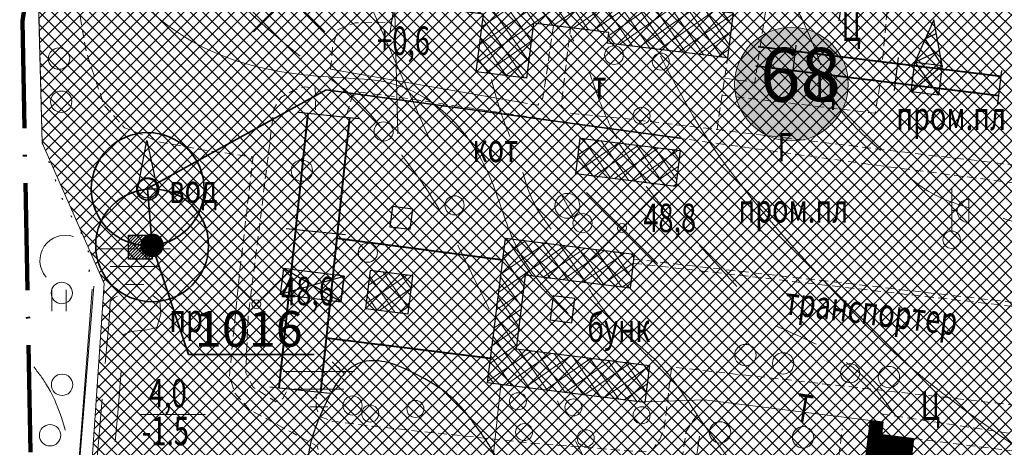
# Model space of a CAD drawing. Units: millimetres. Extents: x -123635 to 130839, y -122404 to 132347.
# Drawn here: x 2241 to 2296, y 3412 to 3436 of the extents above; entities that cross this region are included whole.
import ezdxf

# ---------------------------------------------------------------- set-up
doc = ezdxf.new("R2010")
doc.units = ezdxf.units.MM
doc.header["$MEASUREMENT"] = 0
doc.header["$PDMODE"] = 3
doc.header["$PDSIZE"] = 2
for name, pattern in [('ACAD_ISO10W100', [18, 12, -3, 0, -3]), ('CONTI', [0]), ('DASHED2', [0.375, 0.25, -0.125]), ('DOT', [0.5, 0, -0.5]), ('STRIH_1', [3, 2, -1])]:
    doc.linetypes.add(name, pattern=pattern)
doc.layers.get('0').update_dxf_attribs({"lineweight": 5})
for name, color, linetype, lineweight in [('1_водопр_1-оч', 160, 'В1_LINE', 35), ('1_водопр_сущ', 160, 'В_LINE1', 35), ('1_водорп_рс', 160, 'В1р_LINE', 35), ('Водонапорные', 170, 'Continuous', 30), ('ГГАП', 10, 'ACAD_ISO10W100', 211), ('Гориз0', 32, 'STRIH_1', 5), ('Гориз1', 32, 'Continuous', 5), ('Горизонт2', 32, 'Continuous', 30), ('дороги', 250, 'DASHED2', 5), ('ЖД', 250, 'Continuous', 40), ('Здания_пром', 250, 'Continuous', 25), ('Здания_хоз_постр', 250, 'Continuous', 25), ('зобор', 250, 'TRACKS2', 5), ('канавы', 7, 'STRIH_1', 5), ('Контура', 250, 'DOT', 25), ('ЛЭП', 18, 'CONTI', 5), ('назначение', 250, 'Continuous', 5), ('оборудование', 7, 'Continuous', 5), ('откос', 250, 'TRACKS3', 5), ('отметки', 250, 'Continuous', 5), ('растит', 250, 'CONTI', 5), ('текст', 250, 'Continuous', 5), ('текст Мой', 250, 'Continuous', 5), ('теплотрасса', 250, 'Continuous', 5), ('транпорт', 250, 'DASHED2', 5), ('штрих_капитал', 250, 'Continuous', 5), ('штрих_произв', 250, 'Continuous', 5)]:
    doc.layers.add(name, color=color, linetype=linetype, lineweight=lineweight)
doc.layers.add('коммунально-складские', color=7, linetype='Continuous', lineweight=18, true_color=0x7d7c83)
doc.styles.add('стиль2', font='simplex.shx', dxfattribs={"width": 0.7, "oblique": 10, "height": 1.6})
doc.linetypes.add('TRACKS2', pattern='A,1,[130,ltypeshp.shx,S=0.15,R=0,X=0,Y=0.15],1', length=2)
doc.linetypes.add('TRACKS3', pattern='A,0.1,[130,ltypeshp.shx,S=0.15,R=0,X=0,Y=0.15],0.25', length=0.35)
doc.linetypes.add('В1_LINE', pattern='A,25,-3,["В1",Standard,S=2.54,R=0,X=-2.54,Y=-1.27],-2', length=30)
doc.linetypes.add('В1р_LINE', pattern='A,5,-2,5,-3,["В1",Standard,S=2.54,R=0,X=-2.54,Y=-1.27],-3,5,-2,5,-2', length=32)
doc.linetypes.add('В_LINE1', pattern='A,5,-2,5,-3,["В",Standard,S=2.54,R=0,X=-2.54,Y=-1.27],-3,5,-2,5,-3', length=33)

# ---------------------------------------------------------------- blocks, each defined once
blk = doc.blocks.new('BL_2023')
at = {"color": 0}
blk.add_circle((0, 0), 0.6, dxfattribs=at)
blk = doc.blocks.new('04кв')
at = {"layer": 'ЛЭП', "ltscale": 2, "const_width": 0.001, "flags": 128}
for points in [[(2.306, -3.206), (0.315, -0.438)], [(2.306, -3.206), (2.2, -2.325)], [(2.306, -3.206), (1.504, -2.825)]]:
    blk.add_lwpolyline(points, dxfattribs=at)
at = {"layer": 'ЛЭП', "ltscale": 2}
blk.add_circle((0, 0), 0.539, dxfattribs=at)
blk = doc.blocks.new('фонарь')
at = {"layer": 'оборудование', "ltscale": 2}
for p, q in [((-0.001, 0.458), (-0.001, 2.907)), ((0.965, 0.936), (0.963, 2.238)), ((-0.001, 1.618), (0.304, 1.618))]:
    blk.add_line(p, q, dxfattribs=at)
blk.add_circle((-0.006, -0.032), 0.491, dxfattribs=at)
blk.add_arc((0.954, 1.587), 0.651, 89.1932, 270.9947, dxfattribs=at)
blk = doc.blocks.new('люк')
at = {"layer": 'оборудование', "ltscale": 2}
blk.add_line((-0.338, 0.613), (0.346, -0.609), dxfattribs=at)
blk.add_circle((0, 0), 0.7, dxfattribs=at)
blk = doc.blocks.new('BL_2001')
at = {"color": 0}
for p, q in [((0, 0), (4, 0)), ((3.4, -1), (0.6, -1)), ((1.5, -2), (2.5, -2))]:
    blk.add_line(p, q, dxfattribs=at)
blk = doc.blocks.new('BL_2011')
at = {"color": 0}
for p, q in [((0, 0), (0, 1.2)), ((0.8, 0), (0.8, 1.2))]:
    blk.add_line(p, q, dxfattribs=at)
blk = doc.blocks.new('12354')
at = {"layer": '1_водопр_1-оч'}
blk.add_circle((0, 0), 3.17, dxfattribs=at)
at = {"layer": '1_водорп_рс', "ltscale": 0.5}
blk.add_circle((0, 0), 0.617, dxfattribs=at)
blk = doc.blocks.new('йцуке')
at = {"layer": '1_водорп_рс', "ltscale": 0.5}
h = blk.add_hatch(dxfattribs=at)
h.set_pattern_fill('ANSI31', color=256, scale=0.1, style=0)
h.set_pattern_definition([(45, (-3221.692333, -3355.569134), (-0.008838834765, 0.008838834765), [])])
edge = h.paths.add_edge_path()
edge.add_arc((0, 0), 0.617, 0, 360)
at = {"layer": '1_водопр_1-оч'}
blk.add_circle((0, 0), 3.17, dxfattribs=at)
at = {"layer": '1_водорп_рс', "ltscale": 0.5}
blk.add_circle((0, 0), 0.617, dxfattribs=at)

msp = doc.modelspace()

# ---------------------------------------------------------------- hatches: boundary and pattern name
at = {"layer": 'Здания_хоз_постр', "ltscale": 2}
h = msp.add_hatch(dxfattribs=at)
h.set_pattern_fill('ANSI31', color=256, style=0)
h.paths.add_polyline_path([(2247.079, 3422.833), (2248.404, 3422.833), (2248.404, 3424.179), (2247.079, 3424.179)])
at = {"layer": 'коммунально-складские', "ltscale": 2}
h = msp.add_hatch(dxfattribs=at)
h.set_pattern_fill('ANSI37', color=256, scale=4, style=0)
h.paths.add_polyline_path([(2293.212, 3442.438), (2304.334, 3439.125), (2301.641, 3411.434), (2296.709, 3376.036), (2286.647, 3376.975), (2286.299, 3373.934), (2266.414, 3375.805), (2266.937, 3381.216), (2246.843, 3383.588), (2243.13, 3384.026), (2245.713, 3421.458), (2242.221, 3429.368), (2241.991, 3438.499), (2242.892, 3444.653), (2244.604, 3450.688)])
h = msp.add_hatch(color=7, dxfattribs=at)
h.set_gradient(color1=(255, 255, 255), one_color=1, tint=1)
edge = h.paths.add_edge_path()
edge.add_arc((2284.318, 3432.659), 3.154, 0, 360)
at = {"layer": 'штрих_капитал', "ltscale": 2}
h = msp.add_hatch(dxfattribs=at)
h.set_pattern_fill('ANSI37', color=256, scale=0.25, style=0)
h.set_pattern_definition([(37.920885, (2291.135836, 3452.674282), (-0.0192054, 0.024651879), []), (127.920885, (2291.135836, 3452.674282), (-0.024651879, -0.0192054), [])])
h.paths.add_polyline_path([(2273.465, 3467.379), (2272.808, 3463.604), (2282.727, 3461.879), (2283.384, 3465.655)])
h.paths.add_polyline_path([(2291.167, 3412.755), (2289.368, 3412.978), (2289.455, 3413.683), (2288.752, 3413.771), (2288.174, 3409.118), (2290.677, 3408.807)])
at = {"layer": 'штрих_произв', "ltscale": 2}
h = msp.add_hatch(dxfattribs=at)
h.set_pattern_fill('ANSI37', color=256, scale=6, angle=80, style=0)
h.paths.add_polyline_path([(2285.962, 3473.947), (2277.463, 3475.002), (2276.933, 3470.736), (2284.286, 3469.823), (2284.424, 3470.938), (2285.571, 3470.795)])
h.paths.add_polyline_path([(2261.883, 3479.522), (2258.858, 3479.898), (2258.08, 3473.634), (2258.897, 3473.532), (2258.964, 3474.071), (2261.172, 3473.797)])
h.paths.add_polyline_path([(2260.717, 3470.13), (2258.235, 3470.438), (2257.528, 3464.742), (2256.885, 3464.821), (2256.602, 3462.54), (2257.199, 3462.466), (2256.429, 3456.267), (2256.781, 3456.224), (2256.009, 3450.01), (2258.185, 3449.74)])
h.paths.add_polyline_path([(2267.275, 3466.332), (2263.885, 3466.922), (2263.587, 3465.207), (2266.977, 3464.617)])
h.paths.add_polyline_path([(2273.1, 3465.283), (2268.326, 3466.113), (2268.034, 3464.434), (2272.808, 3463.604)])
h.paths.add_polyline_path([(2286.796, 3453.723), (2275.704, 3455.1), (2275.565, 3454.079), (2275.33, 3452.183), (2286.434, 3450.804)])
h.paths.add_polyline_path([(2281.048, 3436.662), (2274.339, 3437.495), (2274.589, 3439.513), (2262.614, 3441.001), (2262.551, 3440.494), (2261.193, 3440.663), (2261.008, 3439.173), (2262.368, 3439.004), (2262.236, 3437.937), (2262.907, 3437.854), (2262.815, 3437.114), (2267.019, 3436.592), (2266.616, 3433.35), (2269.436, 3433), (2269.82, 3436.089), (2274.065, 3435.561), (2273.991, 3434.963), (2280.733, 3434.126)])
h.paths.add_polyline_path([(2278.066, 3428.933), (2272.455, 3429.63), (2272.204, 3427.611), (2277.815, 3426.914)])
h.paths.add_polyline_path([(2275.487, 3423.104), (2268.25, 3424.003), (2267.241, 3415.877), (2276.081, 3414.779), (2276.34, 3416.861), (2268.853, 3417.791), (2269.367, 3421.924), (2275.249, 3421.193)])
h.paths.add_polyline_path([(2263.048, 3421.891), (2260.653, 3422.189), (2260.389, 3420.06), (2262.784, 3419.763)])
h.paths.add_polyline_path([(2270.291, 3402.44), (2270.228, 3401.939), (2265.157, 3402.569), (2264.705, 3398.933), (2270.079, 3398.265), (2270.12, 3398.596), (2284.021, 3396.869), (2284.494, 3400.676)])
h.paths.add_polyline_path([(2290.415, 3405.077), (2287.645, 3405.421), (2286.952, 3399.84), (2289.722, 3399.496)])
h.paths.add_polyline_path([(2256.015, 3402.037), (2254.151, 3402.268), (2253.916, 3400.371), (2255.779, 3400.139)])
h.paths.add_polyline_path([(2258.874, 3391.532), (2254.49, 3391.968), (2254.257, 3389.633), (2258.641, 3389.197)])
h.paths.add_polyline_path([(2264.31, 3390.99), (2261.63, 3391.257), (2261.344, 3388.39), (2264.024, 3388.123)])
h.paths.add_polyline_path([(2270.653, 3386.362), (2268.632, 3386.613), (2267.882, 3380.573), (2269.903, 3380.322)])

# ---------------------------------------------------------------- linework, layer by layer
at = {"layer": '1_водопр_сущ', "ltscale": 0.5}
msp.add_lwpolyline([(2248.404, 3423.602), (2248.147, 3426.801), (2258.184, 3432.331), (2278.042, 3429.614)], dxfattribs=at)
at = {"layer": '1_водорп_рс', "ltscale": 0.5, "elevation": 1.319}
msp.add_lwpolyline([(2248.404, 3423.602), (2250.452, 3417.476), (2257.505, 3417.476)], dxfattribs=at)
at = {"layer": 'Водонапорные', "ltscale": 2, "flags": 128}
msp.add_lwpolyline([(2247.597, 3426.801), (2248.104, 3429.484), (2248.696, 3426.801)], dxfattribs=at)
at = {"layer": 'Водонапорные', "ltscale": 2}
msp.add_circle((2248.147, 3426.801), 0.549, dxfattribs=at)
at = {"layer": 'ГГАП', "color": 252, "lineweight": 100, "ltscale": 0.5}
msp.add_lwpolyline([(2400.583, 3599.993), (2391.515, 3576.851), (2378.382, 3543.585), (2371.709, 3526.96), (2362.617, 3513.283), (2332.296, 3513.062), (2290.953, 3517.028), (2252.947, 3521.849), (2251.473, 3497.084), (2246.899, 3471.861), (2244.557, 3459.693), (2241.12, 3436.186), (2241.79, 3400.398), (2242.086, 3384.424), (2286.883, 3365.453), (2297.749, 3360.753), (2311.62, 3351.318), (2339.528, 3331.781), (2357.783, 3317.849), (2373.233, 3306.307), (2392.671, 3290.721), (2400.336, 3284.813)], dxfattribs=at)
at = {"layer": 'Гориз0', "ltscale": 2}
for points in [[(2299.8, 3423.398), (2296.638, 3424.978), (2292.032, 3426.627), (2289.283, 3428.963), (2286.877, 3431.505), (2285.709, 3434.459), (2284.815, 3436.52), (2282.997, 3440.55), (2279.875, 3445.675), (2275.51, 3450.407), (2272.224, 3454.487), (2267.95, 3457.742), (2262.78, 3460.344), (2260.146, 3462.284)], [(2244.321, 3442.23), (2242.694, 3443.029), (2240.535, 3443.413), (2237.547, 3443.324), (2234.084, 3444.074), (2229.229, 3445.85), (2225.117, 3446.639), (2217.103, 3448.047), (2215.032, 3448.109), (2212.404, 3447.367), (2211.6, 3446.162), (2212.157, 3443.69), (2213.363, 3441.743), (2215.434, 3440.507), (2219.577, 3440.013), (2223.225, 3439.488), (2227.244, 3438.468), (2231.943, 3437.375), (2234.225, 3435.762), (2234.997, 3433.481), (2233.975, 3429.45), (2233.736, 3426.025), (2235.37, 3422.639), (2238.199, 3420.409), (2241.608, 3416.958), (2242.442, 3415.833), (2243.857, 3411.99)], [(2267.346, 3420.018), (2265.959, 3422.83), (2264.255, 3426.077), (2262.274, 3428.889), (2259.619, 3432.018), (2257.678, 3433.483), (2251.895, 3438.39), (2248.103, 3440.895), (2246.057, 3441.724)], [(2274.513, 3429.599), (2273.662, 3431.392), (2272.719, 3433.914), (2271.898, 3435.403)], [(2277.215, 3425.593), (2276.163, 3426.915)], [(2281.258, 3421.297), (2279.158, 3423.602)], [(2290.125, 3414.108), (2288.741, 3415.859), (2287.152, 3417.202), (2283.44, 3419.075)], [(2283.112, 3401.323), (2279.431, 3403.497), (2275.527, 3407.622), (2272.46, 3412.082), (2271.177, 3414.869)], [(2200.218, 3402.807), (2201.495, 3404.697), (2202.346, 3407.816), (2203.528, 3411.265), (2205.419, 3412.825), (2208.586, 3412.541), (2212.038, 3411.407), (2214.496, 3411.407), (2216.434, 3412.636), (2218.482, 3413.725), (2221.618, 3413.602), (2224.448, 3413.693), (2227.471, 3414.029), (2230.271, 3412.798), (2234.343, 3410.073), (2238.654, 3406.708), (2240.534, 3402.833), (2239.898, 3397.395), (2238.683, 3394.373), (2237.697, 3393.552), (2235.891, 3394.275), (2233.262, 3396.015), (2231.653, 3395.851), (2230.47, 3393.717), (2231.028, 3389.579), (2233.065, 3386), (2236.913, 3380.554), (2240.533, 3376.368), (2242.268, 3372.332), (2245.546, 3362.561), (2247.824, 3356.017), (2249.729, 3354.287), (2251.027, 3354.633), (2251.114, 3356.709), (2249.974, 3360.826), (2248.292, 3366.531), (2246.743, 3370.291), (2245.46, 3374.05), (2245.15, 3376.395)]]:
    msp.add_spline(points, degree=3, dxfattribs=at)
at = {"layer": 'Гориз1', "ltscale": 2}
for points in [[(2242.137, 3455.492), (2244.938, 3454.048), (2246.732, 3451.555), (2248.001, 3448.45), (2247.651, 3446.569), (2246.251, 3443.901), (2246.294, 3439.79), (2248.964, 3436.204), (2254.74, 3433.536), (2259.116, 3433.011), (2261.489, 3432.781), (2264.186, 3431.575), (2267.357, 3427.486), (2268.391, 3424.644), (2269.005, 3423.256), (2271.775, 3419.783)], [(2276.96, 3434.224), (2279.727, 3429.385), (2281.774, 3426.62), (2286.396, 3421.333), (2290.385, 3417.315), (2296.908, 3412.301)], [(2267.464, 3432.92), (2268.032, 3430.959), (2268.497, 3429.721)], [(2269.22, 3427.709), (2269.839, 3426.006), (2270.82, 3424.509)], [(2272.937, 3421.155), (2274.434, 3419.194), (2276.912, 3416.924), (2278.667, 3414.602), (2283.408, 3408.585), (2287.351, 3404.974)]]:
    msp.add_spline(points, degree=3, dxfattribs=at)
at = {"layer": 'Горизонт2', "ltscale": 2}
for points in [[(2264.643, 3404.375), (2265.438, 3404.745), (2266.816, 3405.884), (2267.823, 3407.817), (2268.512, 3409.353), (2268.088, 3411.022), (2266.789, 3413.193), (2264.829, 3415.392), (2263.333, 3416.308), (2261.476, 3417.056), (2260.101, 3417.007), (2259.256, 3416.453), (2258.315, 3415.03), (2257.326, 3412.571), (2257.157, 3410.304), (2258.154, 3407.848), (2259.801, 3405.982), (2261.295, 3404.84), (2262.788, 3404.226), (2263.601, 3404.116), (2264.612, 3404.401)], [(2258.515, 3417.061), (2259.189, 3416.414)]]:
    msp.add_spline(points, degree=3, dxfattribs=at)
at = {"layer": 'дороги', "ltscale": 2, "flags": 128}
for points, elevation in [([(2261.314, 3444.075), (2254.951, 3445.148), (2254.364, 3446.418), (2253.247, 3447.726), (2252.27, 3448.04), (2250.413, 3448.301), (2248.433, 3448.242), (2247.7, 3447.885), (2246.194, 3446.183), (2244.706, 3443.831), (2244.32, 3442.633), (2244.137, 3437.729), (2244.704, 3434.491), (2245.688, 3431.503), (2246.857, 3430.213), (2248.847, 3429.401), (2251.231, 3428.971), (2254.077, 3428.568), (2253.304, 3421.957), (2252.747, 3416.273), (2253.052, 3415.296), (2253.887, 3414.36), (2256.306, 3413.072), (2257.676, 3412.325), (2257.782, 3412.01), (2257.616, 3411.574), (2256.276, 3411.319), (2253.82, 3411.345), (2253.751, 3409.947)], 1.319), ([(2289.438, 3434.038), (2289.716, 3437.099), (2287.303, 3437.424)], 1.319), ([(2258.433, 3433.493), (2258.537, 3434.716), (2258.849, 3435.73), (2259.812, 3436.094), (2261.841, 3436.146), (2262.258, 3437.29), (2262.815, 3437.114)], 1.319), ([(2280.566, 3432.999), (2282.265, 3432.747), (2282.854, 3436.719)], 0.2), ([(2280.136, 3430.103), (2280.733, 3434.126)], 0.2), ([(2280.424, 3432.039), (2289.02, 3431.023), (2289.298, 3432.693)], 0.4), ([(2289.344, 3414.149), (2301.428, 3412.288), (2301.711, 3411.862), (2301.641, 3411.434)], 1.319), ([(2291.167, 3412.755), (2301.641, 3411.434)], 0.2)]:
    msp.add_lwpolyline(points, dxfattribs=dict(at, elevation=elevation))
for points in [[(2287.711, 3438.654), (2292.547, 3438.01), (2295.909, 3437.458), (2297.291, 3436.859), (2298.857, 3435.248), (2300.377, 3433.223), (2300.653, 3432.243), (2300.777, 3431.265), (2300.786, 3427.674), (2292.349, 3428.631), (2275.105, 3430.71), (2272.339, 3430.979), (2271.73, 3431.055), (2271.374, 3431.461), (2271.91, 3435.829)], [(2270.951, 3435.948), (2270.359, 3431.892), (2270.08, 3431.486), (2269.496, 3431.563)], [(2255.955, 3415.381), (2255.754, 3414.998), (2255.351, 3414.817), (2254.082, 3415.643), (2253.659, 3416.448), (2253.8, 3419.587), (2255.252, 3431.295), (2255.626, 3431.902), (2256.327, 3432.299), (2256.982, 3432.509), (2257.566, 3432.439), (2257.589, 3431.155)], [(2259.314, 3430.952), (2259.66, 3431.982), (2260.146, 3432.2), (2262.087, 3431.946), (2272.215, 3430.413), (2288.611, 3428.165), (2297.079, 3427.073), (2298.861, 3426.552), (2300.04, 3425.73), (2300.753, 3424.962), (2300.918, 3423.948), (2300.808, 3419.591), (2300.665, 3418.29), (2299.594, 3414.98), (2299.072, 3414.467), (2297.339, 3414.577), (2277.589, 3416.772), (2277.161, 3413.303), (2276.943, 3412.758), (2276.47, 3412.055), (2275.9, 3412.007), (2269.582, 3412.507), (2261.12, 3413.406), (2258.502, 3413.737), (2257.826, 3413.997), (2257.615, 3414.499), (2257.615, 3415.244)], [(2279.021, 3414.086), (2278.408, 3413.152), (2277.566, 3407.766), (2277.776, 3407.156), (2278.723, 3406.714), (2286.287, 3405.895), (2287.166, 3413.301)]]:
    msp.add_lwpolyline(points, dxfattribs=at)
at = {"layer": 'ЖД', "ltscale": 2, "flags": 128}
for points in [[(2296.082, 3433.079), (2282.452, 3434.745)], [(2295.95, 3431.995), (2282.319, 3433.661)], [(2255.549, 3415.605), (2257.167, 3431.027)], [(2257.883, 3415.361), (2259.501, 3430.783)], [(2268.096, 3422.767), (2258.788, 3423.985)], [(2258.202, 3418.402), (2267.412, 3417.258)]]:
    msp.add_lwpolyline(points, dxfattribs=at)
at = {"layer": 'Здания_пром', "ltscale": 2}
for p, q in [((2287.396, 3439.265), (2286.984, 3436.213)), ((2292.313, 3436.276), (2291.24, 3433.894)), ((2292.78, 3433.705), (2292.313, 3436.276)), ((2291.83, 3435.203), (2292.453, 3435.503)), ((2292.78, 3433.705), (2291.83, 3435.203)), ((2284.357, 3432.95), (2284.589, 3434.85)), ((2290.112, 3432.308), (2290.338, 3434.157)), ((2291.24, 3433.894), (2292.627, 3434.55)), ((2291.037, 3432.232), (2291.24, 3433.894)), ((2291.037, 3432.232), (2292.78, 3433.705)), ((2291.24, 3433.894), (2292.78, 3433.705)), ((2291.24, 3433.894), (2292.577, 3432.043)), ((2292.78, 3433.705), (2292.577, 3432.043)), ((2296.124, 3433.419), (2295.896, 3431.553)), ((2292.577, 3432.043), (2291.037, 3432.232))]:
    msp.add_line(p, q, dxfattribs=at)
at = {"layer": 'Здания_пром', "ltscale": 2, "flags": 128}
for points in [[(2281.048, 3436.662), (2280.733, 3434.126), (2273.991, 3434.963), (2274.065, 3435.561), (2269.82, 3436.089), (2269.436, 3433), (2266.616, 3433.35), (2267.019, 3436.592), (2262.815, 3437.114), (2262.907, 3437.854), (2262.236, 3437.937), (2262.368, 3439.004), (2261.008, 3439.173), (2261.193, 3440.663), (2262.551, 3440.494), (2262.614, 3441.001), (2274.589, 3439.513), (2274.339, 3437.495), (2281.048, 3436.662)], [(2278.066, 3428.933), (2277.815, 3426.914), (2272.204, 3427.611), (2272.455, 3429.63), (2278.066, 3428.933)], [(2275.487, 3423.104), (2275.249, 3421.193), (2269.367, 3421.924), (2268.853, 3417.791), (2276.34, 3416.861), (2276.081, 3414.779), (2267.241, 3415.877), (2268.25, 3424.003), (2275.487, 3423.104)], [(2288.174, 3409.118), (2288.752, 3413.771), (2289.455, 3413.683), (2289.368, 3412.978), (2291.167, 3412.755), (2290.677, 3408.807), (2288.174, 3409.118)]]:
    msp.add_lwpolyline(points, close=True, dxfattribs=at)
at = {"layer": 'Здания_хоз_постр', "ltscale": 2, "flags": 128}
for points in [[(2256.63, 3431.084), (2260.023, 3430.728)], [(2255.942, 3424.554), (2259.263, 3424.205)], [(2255.604, 3420.856), (2259.007, 3420.423), (2259.191, 3421.874), (2255.788, 3422.307), (2255.604, 3420.856), (2259.191, 3421.874), (2259.007, 3420.423), (2255.788, 3422.307)], [(2255.019, 3415.661), (2258.385, 3415.308)]]:
    msp.add_lwpolyline(points, dxfattribs=at)
at = {"layer": 'Здания_хоз_постр', "ltscale": 2, "elevation": 1.319, "flags": 128}
for points in [[(2261.905, 3425.786), (2261.763, 3424.645), (2262.905, 3424.503), (2263.047, 3425.644)], [(2260.653, 3422.189), (2260.389, 3420.06), (2262.784, 3419.763), (2263.048, 3421.891)], [(2270.941, 3420.774), (2270.771, 3419.411), (2271.987, 3419.26), (2272.157, 3420.623)]]:
    msp.add_lwpolyline(points, close=True, dxfattribs=at)
at = {"layer": 'Здания_хоз_постр', "ltscale": 2, "flags": 128}
msp.add_lwpolyline([(2247.079, 3424.179), (2248.404, 3424.179), (2248.404, 3422.833), (2247.079, 3422.833)], close=True, dxfattribs=at)
at = {"layer": 'зобор', "ltscale": 2, "flags": 128}
msp.add_lwpolyline([(2247.831, 3451.113), (2247.831, 3451.113), (2247.428, 3450.508), (2244.604, 3450.688), (2242.892, 3444.653), (2241.991, 3438.499), (2242.221, 3429.368)], dxfattribs=at)
at = {"layer": 'канавы', "ltscale": 2, "flags": 128}
for points in [[(2258.967, 3331.04), (2256.524, 3341.532), (2251.075, 3360.936), (2249.715, 3365.233), (2247.08, 3372.397), (2243.806, 3380.735), (2243.178, 3382.573), (2243.243, 3383.977), (2244.102, 3391.43), (2244.682, 3395.516), (2244.879, 3395.948), (2245.422, 3396.244), (2246.064, 3396.589), (2246.212, 3397.28), (2246.433, 3399.14), (2246.395, 3399.946), (2245.966, 3400.413), (2245.244, 3401.063), (2244.713, 3401.641), (2244.553, 3402.107), (2244.98, 3407.743), (2245.985, 3419.389), (2246.05, 3420.444), (2246.3, 3420.666), (2246.685, 3420.858), (2247.571, 3420.887), (2248.449, 3420.789), (2248.831, 3420.461), (2248.897, 3419.73), (2248.678, 3418.998), (2248.099, 3418.856), (2247.236, 3418.757), (2246.821, 3418.604), (2246.472, 3414.172), (2245.436, 3403.167), (2245.954, 3401.891), (2246.632, 3401.114), (2247.15, 3400.257), (2247.061, 3398.171), (2246.807, 3396.502), (2246.39, 3395.758), (2245.591, 3395.105), (2245.312, 3393.769), (2244.078, 3384.039), (2244.285, 3382.83), (2245.406, 3380.059), (2247.829, 3374.343), (2261.227, 3381.967), (2261.757, 3384.123), (2262.162, 3384.123), (2261.696, 3381.976), (2256.08, 3378.406), (2248.116, 3373.53), (2250.791, 3366.675), (2251.243, 3365.106), (2253.853, 3356.264), (2256.036, 3348.688), (2258.753, 3337.249), (2260.067, 3331.338)], [(2277.859, 3409.642), (2278.501, 3409.612), (2278.712, 3409.991), (2278.944, 3411.444), (2279.334, 3414.034)]]:
    msp.add_lwpolyline(points, dxfattribs=at)
at = {"layer": 'коммунально-складские', "ltscale": 2}
for p, q in [((2261.78, 3435.602), (2262.682, 3441.756)), ((2262.215, 3429.871), (2261.985, 3439.002)), ((2242.221, 3429.368), (2241.991, 3438.499)), ((2264.009, 3429.535), (2260.518, 3437.445)), ((2245.713, 3421.458), (2242.221, 3429.368)), ((2243.13, 3384.026, 1.319), (2245.713, 3421.458))]:
    msp.add_line(p, q, dxfattribs=at)
msp.add_circle((2284.318, 3432.659), 3.191, dxfattribs=at)
at = {"layer": 'Контура', "ltscale": 2}
for points in [[(2239.721, 3413.597), (2239.03, 3416.475), (2238.742, 3419.238), (2238.684, 3422.289), (2239.433, 3426.031), (2239.548, 3431.212), (2238.338, 3434.205), (2239.687, 3440.299), (2240.615, 3445.062), (2241.304, 3447.711), (2240.562, 3450.573), (2240.615, 3452.905), (2242.1, 3453.17), (2243.16, 3453.382), (2244.91, 3452.481), (2247.19, 3451.792), (2247.773, 3451.898)], [(2242.221, 3429.368), (2242.848, 3427.603), (2243.645, 3425.61), (2244.785, 3423.39), (2244.785, 3421.397)]]:
    msp.add_spline(points, degree=3, dxfattribs=at)
at = {"layer": 'оборудование', "ltscale": 2}
msp.add_circle((2274.35, 3434.289), 0.528, dxfattribs=at)
at = {"layer": 'откос', "ltscale": 2, "elevation": 1.319, "flags": 128}
msp.add_lwpolyline([(2258.433, 3433.493), (2269.496, 3431.563)], dxfattribs=at)
at = {"layer": 'откос', "ltscale": 2, "flags": 128}
msp.add_lwpolyline([(2245.122, 3421.307), (2243.553, 3401.935), (2245.044, 3421.15)], dxfattribs=at)
at = {"layer": 'откос', "ltscale": 2}
msp.add_arc((2243.528, 3422.747), 1.426, 71.1484, 220.4775, dxfattribs=at)
at = {"layer": 'отметки', "ltscale": 2}
msp.add_line((2247.698, 3414.1), (2251.404, 3414.1), dxfattribs=at)
at = {"layer": 'отметки'}
for centre in [(2274.802, 3424.575), (2254.261, 3420.3)]:
    msp.add_circle(centre, 0.25, dxfattribs=at)
for p in [(2256.102, 3437.595), (2274.802, 3424.575), (2254.261, 3420.3)]:
    msp.add_point(p, dxfattribs=at)
at = {"layer": 'теплотрасса', "ltscale": 2, "flags": 128}
for points in [[(2266.562, 3402.408), (2267.997, 3415.763)], [(2288.752, 3413.771), (2279.44, 3414.927), (2276.087, 3414.823)]]:
    msp.add_lwpolyline(points, dxfattribs=at)
at = {"layer": 'транпорт', "ltscale": 2, "flags": 128}
for points in [[(2275.424, 3422.6), (2297.035, 3420.14)], [(2275.45, 3422.829), (2297.061, 3420.369)]]:
    msp.add_lwpolyline(points, dxfattribs=at)

# ---------------------------------------------------------------- block references
at = {"layer": '1_водопр_сущ'}
msp.add_blockref('12354', (2248.159, 3426.763), dxfattribs=at)
at = {"layer": '1_водорп_рс'}
msp.add_blockref('йцуке', (2248.404, 3423.602), dxfattribs=at)
at = {"layer": 'ЛЭП', "ltscale": 2}
for p, rotation in [((2261.407, 3430.002), 316.1952428092598), ((2265.392, 3425.849), 47.03132539773551), ((2260.521, 3423.195), 137.084637262556), ((2265.392, 3425.849), 273.2721209362739), ((2272.584, 3424.853), 21.87231298452229), ((2260.521, 3423.195), 317.0027960398841), ((2287.613, 3416.421), 207.566256589389), ((2287.613, 3416.421), 105.1800648337564), ((2259.661, 3414.607), 138.8853644176539), ((2259.661, 3414.607), 305.1797519263184)]:
    msp.add_blockref('04кв', p, dxfattribs=dict(at, rotation=rotation))
msp.add_blockref('фонарь', (2293.322, 3423.95), dxfattribs=at)
at = {"layer": 'оборудование', "ltscale": 2}
msp.add_blockref('люк', (2271.73, 3425.822), dxfattribs=at)
at = {"layer": 'растит'}
for name, p in [('BL_2023', (2243.175, 3434.093)), ('BL_2023', (2243.296, 3431.671)), ('BL_2023', (2256.814, 3427.8)), ('BL_2001', (2245.44, 3423.41)), ('BL_2023', (2243.331, 3420.926)), ('BL_2011', (2242.777, 3419.906)), ('BL_2023', (2281.733, 3417.441)), ('BL_2023', (2283.851, 3416.97)), ('BL_2001', (2255.77, 3416.526)), ('BL_2023', (2289.791, 3416.206)), ('BL_2023', (2243.347, 3415.77)), ('BL_2023', (2280.303, 3413.1)), ('BL_2023', (2242.673, 3412.939)), ('BL_2023', (2284.97, 3412.82))]:
    msp.add_blockref(name, p, dxfattribs=at)
at = {"layer": 'растит', "xscale": 0.796117297294586, "yscale": 0.796117297294586, "zscale": 0.7961172972945416}
for p in [(2276.977, 3433.926), (2275.903, 3430.883), (2268.956, 3414.843), (2263.19, 3414.416), (2272.069, 3414.498), (2260.657, 3414.152), (2275.903, 3414.058), (2269.302, 3413.115), (2272.76, 3412.769)]:
    msp.add_blockref('BL_2023', p, dxfattribs=at)

# ---------------------------------------------------------------- texts
at = {"layer": '1_водорп_рс', "ltscale": 0.5, "insert": (2250.806, 3419.914, 1.319), "char_height": 2, "width": 8.52625, "attachment_point": 1, "style": 'стиль2'}
msp.add_mtext('1016', dxfattribs=at)
at = {"layer": 'назначение', "ltscale": 2, "style": 'стиль2', "oblique": 10, "width": 0.7}
msp.add_text('вод', height=1.6, dxfattribs=at).set_placement((2249.365, 3425.981))
at = {"layer": 'оборудование', "ltscale": 2, "style": 'стиль2', "oblique": 10, "width": 0.7}
msp.add_text('т', height=1.6, dxfattribs=at).set_placement((2273.137, 3431.833))
at = {"layer": 'отметки', "ltscale": 2, "style": 'стиль2', "oblique": 10, "width": 0.7}
for s, p in [('+0,6', (2261.043, 3434.295)), ('48,8', (2275.995, 3424.348)), ('48,6', (2255.651, 3420.242)), ('4,0', (2248.222, 3414.501)), ('-1.5', (2247.821, 3412.372))]:
    msp.add_text(s, height=1.6, dxfattribs=at).set_placement(p)
at = {"layer": 'текст', "ltscale": 2, "style": 'стиль2', "oblique": 10, "width": 0.7}
for s, p in [('Ц', (2287.132, 3435.088)), ('Ц', (2285.675, 3431.661)), ('пром.пл', (2290.203, 3430.076)), ('Г', (2283.532, 3428.321)), ('кот', (2266.398, 3428.278)), ('пром.пл', (2281.336, 3424.884)), ('пр', (2249.367, 3418.73)), ('бунк', (2272.857, 3418.173)), ('Ц', (2291.573, 3413.797))]:
    msp.add_text(s, height=1.6, dxfattribs=at).set_placement(p)
msp.add_text('транспортер', height=1.6, rotation=352.9268, dxfattribs=at).set_placement((2283.882, 3419.74))
at = {"layer": 'текст Мой', "ltscale": 2, "insert": (2282.556, 3434.696), "char_height": 3, "width": 5.40653, "attachment_point": 1, "style": 'стиль2'}
msp.add_mtext('{\\fTimes New Roman|b0|i0|c204|p18;68}', dxfattribs=at)
at = {"layer": 'теплотрасса', "ltscale": 2, "style": 'стиль2', "oblique": 10, "width": 0.7}
msp.add_text('Т', height=1.6, rotation=350.6682, dxfattribs=at).set_placement((2284.456, 3413.727))

doc.saveas('drawing.dxf')
